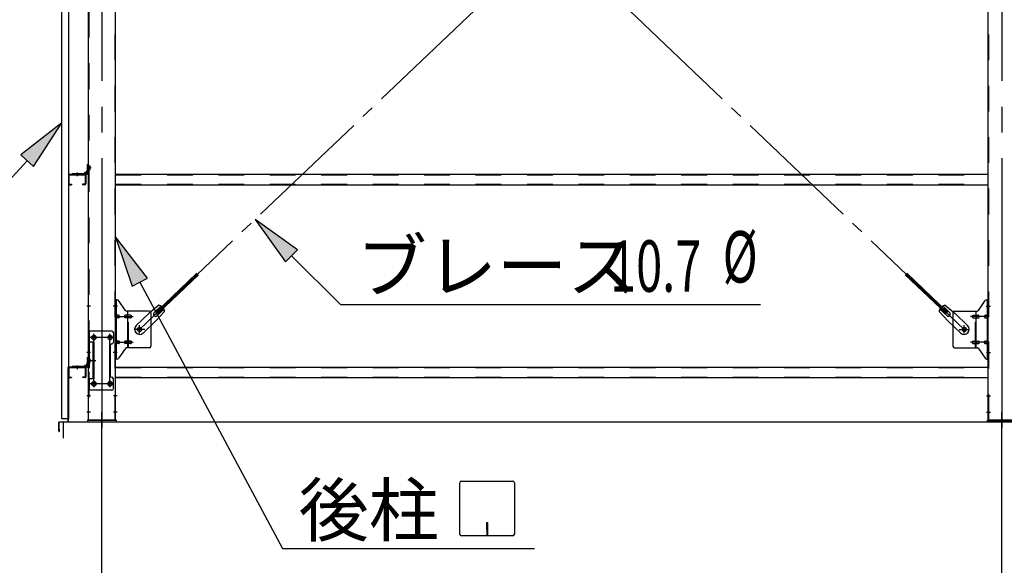
# Model space of a CAD drawing. Extents: x 868 to 32764, y 310 to 22484.
# Drawn here: x 13964 to 17027, y 16231 to 17929 of the extents above; entities that cross this region are included whole.
import ezdxf

# ---------------------------------------------------------------- set-up
doc = ezdxf.new("R2010")
doc.units = 0
doc.header["$LTSCALE"] = 80
for name, pattern in [('1PL-M', [15, 12, -1, 1, -1]), ('1PL-SL', [6.5, 5, -0.5, 0.5, -0.5]), ('HIDE-M', [2, 1, -1])]:
    doc.linetypes.add(name, pattern=pattern)
for name, color, linetype in [('1PL-M1', 6, '1PL-M'), ('HIKIDASHI', 6, 'CONTINUOUS'), ('SUNPOU', 4, 'CONTINUOUS'), ('アンカ-プレ-ト', 1, 'CONTINUOUS'), ('ブレ-ス', 3, 'CONTINUOUS'), ('ブレ-ス取付金物', 2, 'CONTINUOUS'), ('壁', 3, 'CONTINUOUS'), ('後柱', 3, 'CONTINUOUS'), ('水切り', 3, 'CONTINUOUS'), ('胴縁', 1, 'CONTINUOUS'), ('胴縁金具', 2, 'CONTINUOUS')]:
    doc.layers.add(name, color=color, linetype=linetype)
doc.styles.add('00', font='ROMANS', dxfattribs={"width": 0.666667, "bigfont": 'BIGFONT'})
doc.styles.add('01', font='ROMANS', dxfattribs={"height": 3, "bigfont": 'BIGFONT'})

msp = doc.modelspace()

# ---------------------------------------------------------------- linework, layer by layer
at = {"layer": '1PL-M1'}
for p, q in [((14219.8, 14843.1), (14219.8, 16652.1)), ((17019.8, 14843.1), (17019.8, 16658.1))]:
    msp.add_line(p, q, dxfattribs=at)
at = {"layer": 'HIKIDASHI'}
for p, q in [((14095.3, 17607.5), (13967.2, 17507.9)), ((14006.5, 17471.7), (14095.3, 17607.5)), ((13967.2, 17507.9), (14006.5, 17471.7)), ((13986.9, 17489.8), (13773.7, 17258.6)), ((14828.3, 17213.2), (14696.2, 17307.4)), ((14696.2, 17307.4), (14790.6, 17175.5)), ((14361.3, 17124.8), (14262.3, 17253.3)), ((14262.3, 17253.3), (14314.2, 17099.7)), ((14790.6, 17175.5), (14828.3, 17213.2)), ((14809.5, 17194.4), (14961.9, 17042.3)), ((14314.2, 17099.7), (14361.3, 17124.8)), ((14337.8, 17112.2), (14781.3, 16283.1)), ((14961.9, 17042.3), (16269.1, 17042.3)), ((15333.3, 16328.3), (15333.3, 16487.9)), ((15338.5, 16493.1), (15498.1, 16493.1)), ((15503.3, 16487.9), (15503.3, 16328.3)), ((15416.3, 16363.1), (15416.3, 16343.1)), ((15420.3, 16363.1), (15416.3, 16363.1)), ((15420.3, 16323.1), (15420.3, 16363.1)), ((15418.3, 16323.1), (15418.3, 16353.1)), ((15498.1, 16323.1), (15338.5, 16323.1)), ((14781.3, 16283.1), (15565.1, 16283.1))]:
    msp.add_line(p, q, dxfattribs=at)
for centre, start, end in [((15338.5, 16487.9), 90, 180), ((15498.1, 16487.9), 0, 90), ((15338.5, 16328.3), 180, 270), ((15498.1, 16328.3), 270, 0)]:
    msp.add_arc(centre, 5.2, start, end, dxfattribs=at)
for points in [[(14006.5, 17471.7), (13967.2, 17507.9), (14095.3, 17607.5)], [(14828.3, 17213.2), (14790.6, 17175.5), (14696.2, 17307.4)], [(14361.3, 17124.8), (14314.2, 17099.7), (14262.3, 17253.3)]]:
    msp.add_solid(points, dxfattribs=at)
at = {"layer": 'SUNPOU'}
for p, q in [((14099.8, 16677.1), (22739.8, 16677.1)), ((14099.8, 16627.1), (14099.8, 16677.1)), ((14099.8, 16677.1), (22739.8, 16677.1)), ((14099.8, 16627.1), (14099.8, 16677.1)), ((14099.8, 16627.1), (14099.8, 16677.1)), ((14099.8, 16677.1), (22739.8, 16677.1)), ((14099.8, 16677.1), (22739.8, 16677.1)), ((14099.8, 16627.1), (14099.8, 16677.1))]:
    msp.add_line(p, q, dxfattribs=at)
at = {"layer": 'アンカ-プレ-ト', "color": 6, "linetype": '1PL-SL'}
for p, q in [((14219.8, 16652.1), (14219.8, 16708.1)), ((17019.8, 16652.1), (17019.8, 16708.1))]:
    msp.add_line(p, q, dxfattribs=at)
at = {"layer": 'アンカ-プレ-ト'}
for p, q in [((14264.8, 16683.1), (14174.8, 16683.1)), ((14174.8, 16683.1), (14174.8, 16677.1)), ((14174.8, 16677.1), (14264.8, 16677.1)), ((14264.8, 16677.1), (14264.8, 16683.1)), ((16974.8, 16677.1), (16974.8, 16683.1)), ((16974.8, 16683.1), (17064.8, 16683.1)), ((17064.8, 16677.1), (16974.8, 16677.1))]:
    msp.add_line(p, q, dxfattribs=at)
at = {"layer": 'ブレ-ス', "color": 6, "linetype": '1PL-SL'}
for p, q in [((16902.8, 16965.1), (14336.8, 19409.1)), ((14336.8, 16965.1), (16902.8, 19409.1))]:
    msp.add_line(p, q, dxfattribs=at)
at = {"layer": 'ブレ-ス'}
for p, q in [((14388.7, 17019.3), (14515.4, 17140)), ((14393.5, 17014.3), (14520.2, 17134.9)), ((16846, 17014.3), (16719.3, 17134.9)), ((16850.9, 17019.3), (16724.2, 17140)), ((14396.3, 17040.2), (14365.6, 17014.6)), ((14382.3, 17017.7), (14403.7, 17038.1)), ((16857.2, 17017.7), (16835.8, 17038.1)), ((16843.2, 17040.2), (16874, 17014.6)), ((14326.5, 16977.3), (14365.6, 17014.6)), ((14414.7, 17020.9), (14387.7, 16991.4)), ((14393.5, 17014.3), (14388.7, 17019.3)), ((14391.6, 17008), (14413, 17028.4)), ((16824.8, 17020.9), (16851.9, 16991.4)), ((16848, 17008), (16826.6, 17028.4)), ((16846, 17014.3), (16850.9, 17019.3)), ((16913.1, 16977.3), (16874, 17014.6)), ((14348.6, 16954.2), (14387.7, 16991.4)), ((16891, 16954.2), (16851.9, 16991.4))]:
    msp.add_line(p, q, dxfattribs=at)
for centre in [(14336.8, 16965.1), (16902.8, 16965.1)]:
    msp.add_circle(centre, 5.5, dxfattribs=at)
for centre, radius, start, end in [((14394.7, 17020.2), 20, 53.6841, 85.4411), ((16844.8, 17020.2), 20, 94.5589, 126.3159), ((14387, 17012.8), 6.7, 133.6054, 313.6054), ((14394.7, 17020.2), 20, 1.7698, 33.5268), ((16844.8, 17020.2), 20, 146.4732, 178.2302), ((16852.6, 17012.8), 6.7, 226.3946, 46.3946), ((14337.5, 16965.8), 16, 133.6054, 313.6054), ((16902, 16965.8), 16, 226.3946, 46.3946)]:
    msp.add_arc(centre, radius, start, end, dxfattribs=at)
at = {"layer": 'ブレ-ス取付金物', "color": 6, "linetype": '1PL-SL'}
for p, q in [((14268.3, 17037.1), (14257.2, 17037.1)), ((16971.2, 17037.1), (16982.3, 17037.1)), ((14259.8, 17005.1), (14317.2, 17005.1)), ((16979.8, 17005.1), (16922.4, 17005.1)), ((14336.8, 16952.1), (14336.8, 16978)), ((16902.8, 16952.1), (16902.8, 16978)), ((14194.8, 16949.7), (14194.8, 16929.7)), ((14244.8, 16949.7), (14244.8, 16929.7)), ((14352.8, 16965.1), (14321, 16965.1)), ((16886.8, 16965.1), (16918.6, 16965.1)), ((14256.8, 16940.1), (14182.6, 16940.1)), ((14259.8, 16925.1), (14317.2, 16925.1)), ((16979.8, 16925.1), (16922.4, 16925.1)), ((14267.3, 16893.1), (14258.3, 16893.1)), ((16972.3, 16893.1), (16981.2, 16893.1)), ((14186.3, 16868.1), (14201.2, 16868.1)), ((14256.6, 16796.1), (14181.3, 16796.1)), ((14194.8, 16805.7), (14194.8, 16785.7)), ((14244.8, 16805.7), (14244.8, 16785.7))]:
    msp.add_line(p, q, dxfattribs=at)
at = {"layer": 'ブレ-ス取付金物'}
for p, q in [((14262.3, 16873.1), (14262.3, 17057.1)), ((14267.6, 17057.1), (14262.3, 17057.1)), ((14264.6, 16873.1), (14264.6, 17057.1)), ((14292.8, 17024.2), (14271.8, 17054.9)), ((16946.8, 17024.2), (16967.8, 17054.9)), ((16971.9, 17057.1), (16977.3, 17057.1)), ((16975, 16873.1), (16975, 17057.1)), ((16977.3, 16873.1), (16977.3, 17057.1)), ((14264.6, 17017.1), (14262.3, 17017.1)), ((14271.1, 17009.1), (14264.6, 17009.1)), ((14299, 17009.1), (14292.5, 17009.1)), ((14367.3, 17022.1), (14296.9, 17022.1)), ((14300, 16908.1), (14300, 17022.1)), ((14308.8, 17009.1), (14300, 17009.1)), ((14372.3, 17017.1), (14372.3, 16913.1)), ((16867.3, 17017.1), (16867.3, 16913.1)), ((16872.3, 17022.1), (16942.6, 17022.1)), ((16930.8, 17009.1), (16939.6, 17009.1)), ((16939.6, 16908.1), (16939.6, 17022.1)), ((16940.6, 17009.1), (16947.1, 17009.1)), ((16968.5, 17009.1), (16975, 17009.1)), ((16975, 17017.1), (16977.3, 17017.1)), ((14271.1, 17001.1), (14264.6, 17001.1)), ((14299, 17001.1), (14292.5, 17001.1)), ((14308.8, 17001.1), (14300, 17001.1)), ((16930.8, 17001.1), (16939.6, 17001.1)), ((16940.6, 17001.1), (16947.1, 17001.1)), ((16968.5, 17001.1), (16975, 17001.1)), ((14177.3, 16960.1), (14177.3, 16776.1)), ((14250.3, 16960.1), (14177.3, 16960.1)), ((14179.6, 16960.1), (14179.6, 16925.1)), ((14255.3, 16955.1), (14255.3, 16925.1)), ((14194.1, 16925.1), (14177.3, 16925.1)), ((14191.8, 16925.1), (14191.8, 16811.1)), ((14194.1, 16925.1), (14194.1, 16811.1)), ((14245.3, 16915.1), (14245.3, 16821.1)), ((14264.6, 16913.1), (14262.3, 16913.1)), ((14271.1, 16929.1), (14264.6, 16929.1)), ((14271.1, 16921.1), (14264.6, 16921.1)), ((14299, 16929.1), (14292.5, 16929.1)), ((14299, 16921.1), (14292.5, 16921.1)), ((14308.8, 16929.1), (14300, 16929.1)), ((14308.8, 16921.1), (14300, 16921.1)), ((16930.8, 16929.1), (16939.6, 16929.1)), ((16930.8, 16921.1), (16939.6, 16921.1)), ((16940.6, 16929.1), (16947.1, 16929.1)), ((16940.6, 16921.1), (16947.1, 16921.1)), ((16968.5, 16929.1), (16975, 16929.1)), ((16968.5, 16921.1), (16975, 16921.1)), ((16975, 16913.1), (16977.3, 16913.1)), ((14292.8, 16905.9), (14271.8, 16875.2)), ((14367.3, 16908.1), (14296.9, 16908.1)), ((16872.3, 16908.1), (16942.6, 16908.1)), ((16946.8, 16905.9), (16967.8, 16875.2)), ((14267.6, 16873.1), (14262.3, 16873.1)), ((16971.9, 16873.1), (16977.3, 16873.1)), ((14194.1, 16811.1), (14177.3, 16811.1)), ((14179.6, 16811.1), (14179.6, 16776.1)), ((14255.3, 16781.1), (14255.3, 16811.1)), ((14250.3, 16776.1), (14177.3, 16776.1))]:
    msp.add_line(p, q, dxfattribs=at)
at = {"layer": 'ブレ-ス取付金物', "color": 6, "linetype": 'HIDE-M'}
for p, q in [((14302.3, 16908.1), (14302.3, 17022.1)), ((16937.3, 16908.1), (16937.3, 17022.1)), ((14179.6, 16925.1), (14179.6, 16811.1))]:
    msp.add_line(p, q, dxfattribs=at)
at = {"layer": 'ブレ-ス取付金物'}
for centre, radius in [((14336.8, 16965.1), 6.5), ((16902.8, 16965.1), 6.5), ((14194.8, 16940.1), 6), ((14244.8, 16940.1), 6), ((14194.8, 16796.1), 6), ((14244.8, 16796.1), 6)]:
    msp.add_circle(centre, radius, dxfattribs=at)
for centre, radius, start, end in [((14267.6, 17052.1), 5, 34.439, 90), ((14267.6, 17052.1), 5, 34.439, 90), ((16971.9, 17052.1), 5, 90, 145.561), ((16971.9, 17052.1), 5, 90, 145.561), ((14264.6, 17007.5), 1.61, 56.4659, 90), ((14263.8, 17006.3), 2.98, 32.0054, 56.4659), ((14263.8, 17003.8), 2.98, 303.5341, 327.9946), ((14262.6, 17005.6), 4.4, 14.5143, 32.0054), ((14262.6, 17004.6), 4.4, 327.9946, 345.4857), ((14260.7, 17005.1), 6.38, 360, 14.5143), ((14260.7, 17005.1), 6.38, 345.4857, 0), ((14271.1, 17006), 3.07, 64.6677, 90), ((14270.9, 17005.5), 3.57, 41.1859, 64.6677), ((14270.9, 17004.6), 3.57, 295.3323, 318.8141), ((14270.5, 17005.2), 4.01, 19.9224, 41.1859), ((14270.5, 17004.9), 4.01, 318.8141, 340.0776), ((14270, 17005.1), 4.56, 0, 19.9224), ((14270, 17005.1), 4.56, 340.0776, 360), ((14296.4, 17005.1), 6.38, 165.4857, 180), ((14296.4, 17005.1), 6.38, 180, 194.5143), ((14294.4, 17005.6), 4.4, 147.9946, 165.4857), ((14294.4, 17004.6), 4.4, 194.5143, 212.0054), ((14293.2, 17006.3), 2.98, 123.5341, 147.9946), ((14293.2, 17003.8), 2.98, 212.0054, 236.4659), ((14292.5, 17007.5), 1.61, 90, 123.5341), ((14296.9, 17027.1), 5, 214.439, 270), ((14303.9, 17005.1), 6.38, 165.4857, 180), ((14303.9, 17005.1), 6.38, 180, 194.5143), ((14301.9, 17005.6), 4.4, 147.9946, 165.4857), ((14301.9, 17004.6), 4.4, 194.5143, 212.0054), ((14300.7, 17006.3), 2.98, 123.5341, 147.9946), ((14300.7, 17003.8), 2.98, 212.0054, 236.4659), ((14300, 17007.5), 1.61, 90, 123.5341), ((14308.8, 17006), 3.07, 64.6677, 90), ((14308.6, 17005.5), 3.57, 41.1859, 64.6677), ((14308.6, 17004.6), 3.57, 295.3323, 318.8141), ((14308.2, 17005.2), 4.01, 19.9224, 41.1859), ((14308.2, 17004.9), 4.01, 318.8141, 340.0776), ((14307.7, 17005.1), 4.56, 0, 19.9224), ((14307.7, 17005.1), 4.56, 340.0776, 360), ((14367.3, 17017.1), 5, 0, 90), ((16872.3, 17017.1), 5, 90, 180), ((16931.8, 17005.1), 4.56, 160.0776, 180), ((16931.8, 17005.1), 4.56, 180, 199.9224), ((16931.3, 17005.2), 4.01, 138.8141, 160.0776), ((16931.3, 17004.9), 4.01, 199.9224, 221.1859), ((16931, 17005.5), 3.57, 115.3323, 138.8141), ((16931, 17004.6), 3.57, 221.1859, 244.6677), ((16930.8, 17006), 3.07, 90, 115.3323), ((16939.6, 17007.5), 1.61, 56.4659, 90), ((16938.8, 17006.3), 2.98, 32.0054, 56.4659), ((16938.8, 17003.8), 2.98, 303.5341, 327.9946), ((16937.6, 17005.6), 4.4, 14.5143, 32.0054), ((16937.6, 17004.6), 4.4, 327.9946, 345.4857), ((16935.7, 17005.1), 6.38, 360, 14.5143), ((16935.7, 17005.1), 6.38, 345.4857, 0), ((16942.6, 17027.1), 5, 270, 325.561), ((16947.1, 17007.5), 1.61, 56.4659, 90), ((16946.3, 17006.3), 2.98, 32.0054, 56.4659), ((16946.3, 17003.8), 2.98, 303.5341, 327.9946), ((16945.1, 17005.6), 4.4, 14.5143, 32.0054), ((16945.1, 17004.6), 4.4, 327.9946, 345.4857), ((16943.2, 17005.1), 6.38, 360, 14.5143), ((16943.2, 17005.1), 6.38, 345.4857, 0), ((16969.5, 17005.1), 4.56, 160.0776, 180), ((16969.5, 17005.1), 4.56, 180, 199.9224), ((16969, 17005.2), 4.01, 138.8141, 160.0776), ((16969, 17004.9), 4.01, 199.9224, 221.1859), ((16968.7, 17005.5), 3.57, 115.3323, 138.8141), ((16968.7, 17004.6), 3.57, 221.1859, 244.6677), ((16968.5, 17006), 3.07, 90, 115.3323), ((16978.9, 17005.1), 6.38, 165.4857, 180), ((16978.9, 17005.1), 6.38, 180, 194.5143), ((16976.9, 17005.6), 4.4, 147.9946, 165.4857), ((16976.9, 17004.6), 4.4, 194.5143, 212.0054), ((16975.7, 17006.3), 2.98, 123.5341, 147.9946), ((16975.7, 17003.8), 2.98, 212.0054, 236.4659), ((16975, 17007.5), 1.61, 90, 123.5341), ((14264.6, 17002.7), 1.61, 270, 303.5341), ((14271.1, 17004.1), 3.07, 270, 295.3323), ((14292.5, 17002.7), 1.61, 236.4659, 270), ((14300, 17002.7), 1.61, 236.4659, 270), ((14308.8, 17004.1), 3.07, 270, 295.3323), ((16930.8, 17004.1), 3.07, 244.6677, 270), ((16939.6, 17002.7), 1.61, 270, 303.5341), ((16947.1, 17002.7), 1.61, 270, 303.5341), ((16968.5, 17004.1), 3.07, 244.6677, 270), ((16975, 17002.7), 1.61, 236.4659, 270), ((14250.3, 16955.1), 5, 0, 90), ((14250.3, 16915.1), 5, 90, 180), ((14250.3, 16925.1), 5, 270, 0), ((14264.6, 16927.5), 1.61, 56.4659, 90), ((14264.6, 16922.7), 1.61, 270, 303.5341), ((14263.8, 16926.3), 2.98, 32.0054, 56.4659), ((14263.8, 16923.8), 2.98, 303.5341, 327.9946), ((14262.6, 16925.6), 4.4, 14.5143, 32.0054), ((14262.6, 16924.6), 4.4, 327.9946, 345.4857), ((14260.7, 16925.1), 6.38, 360, 14.5143), ((14260.7, 16925.1), 6.38, 345.4857, 0), ((14271.1, 16926), 3.07, 64.6677, 90), ((14271.1, 16924.1), 3.07, 270, 295.3323), ((14270.9, 16925.5), 3.57, 41.1859, 64.6677), ((14270.9, 16924.6), 3.57, 295.3323, 318.8141), ((14270.5, 16925.2), 4.01, 19.9224, 41.1859), ((14270.5, 16924.9), 4.01, 318.8141, 340.0776), ((14270, 16925.1), 4.56, 0, 19.9224), ((14270, 16925.1), 4.56, 340.0776, 360), ((14296.4, 16925.1), 6.38, 165.4857, 180), ((14296.4, 16925.1), 6.38, 180, 194.5143), ((14294.4, 16925.6), 4.4, 147.9946, 165.4857), ((14294.4, 16924.6), 4.4, 194.5143, 212.0054), ((14293.2, 16926.3), 2.98, 123.5341, 147.9946), ((14293.2, 16923.8), 2.98, 212.0054, 236.4659), ((14292.5, 16927.5), 1.61, 90, 123.5341), ((14292.5, 16922.7), 1.61, 236.4659, 270), ((14303.9, 16925.1), 6.38, 165.4857, 180), ((14303.9, 16925.1), 6.38, 180, 194.5143), ((14301.9, 16925.6), 4.4, 147.9946, 165.4857), ((14301.9, 16924.6), 4.4, 194.5143, 212.0054), ((14300.7, 16926.3), 2.98, 123.5341, 147.9946), ((14300.7, 16923.8), 2.98, 212.0054, 236.4659), ((14300, 16927.5), 1.61, 90, 123.5341), ((14300, 16922.7), 1.61, 236.4659, 270), ((14308.8, 16926), 3.07, 64.6677, 90), ((14308.8, 16924.1), 3.07, 270, 295.3323), ((14308.6, 16925.5), 3.57, 41.1859, 64.6677), ((14308.6, 16924.6), 3.57, 295.3323, 318.8141), ((14308.2, 16925.2), 4.01, 19.9224, 41.1859), ((14308.2, 16924.9), 4.01, 318.8141, 340.0776), ((14307.7, 16925.1), 4.56, 0, 19.9224), ((14307.7, 16925.1), 4.56, 340.0776, 360), ((14367.3, 16913.1), 5, 270, 0), ((16872.3, 16913.1), 5, 180, 270), ((16931.8, 16925.1), 4.56, 160.0776, 180), ((16931.8, 16925.1), 4.56, 180, 199.9224), ((16931.3, 16925.2), 4.01, 138.8141, 160.0776), ((16931.3, 16924.9), 4.01, 199.9224, 221.1859), ((16931, 16925.5), 3.57, 115.3323, 138.8141), ((16931, 16924.6), 3.57, 221.1859, 244.6677), ((16930.8, 16926), 3.07, 90, 115.3323), ((16930.8, 16924.1), 3.07, 244.6677, 270), ((16939.6, 16927.5), 1.61, 56.4659, 90), ((16939.6, 16922.7), 1.61, 270, 303.5341), ((16938.8, 16926.3), 2.98, 32.0054, 56.4659), ((16938.8, 16923.8), 2.98, 303.5341, 327.9946), ((16937.6, 16925.6), 4.4, 14.5143, 32.0054), ((16937.6, 16924.6), 4.4, 327.9946, 345.4857), ((16935.7, 16925.1), 6.38, 360, 14.5143), ((16935.7, 16925.1), 6.38, 345.4857, 0), ((16947.1, 16927.5), 1.61, 56.4659, 90), ((16947.1, 16922.7), 1.61, 270, 303.5341), ((16946.3, 16926.3), 2.98, 32.0054, 56.4659), ((16946.3, 16923.8), 2.98, 303.5341, 327.9946), ((16945.1, 16925.6), 4.4, 14.5143, 32.0054), ((16945.1, 16924.6), 4.4, 327.9946, 345.4857), ((16943.2, 16925.1), 6.38, 360, 14.5143), ((16943.2, 16925.1), 6.38, 345.4857, 0), ((16969.5, 16925.1), 4.56, 160.0776, 180), ((16969.5, 16925.1), 4.56, 180, 199.9224), ((16969, 16925.2), 4.01, 138.8141, 160.0776), ((16969, 16924.9), 4.01, 199.9224, 221.1859), ((16968.7, 16925.5), 3.57, 115.3323, 138.8141), ((16968.7, 16924.6), 3.57, 221.1859, 244.6677), ((16968.5, 16926), 3.07, 90, 115.3323), ((16968.5, 16924.1), 3.07, 244.6677, 270), ((16978.9, 16925.1), 6.38, 165.4857, 180), ((16978.9, 16925.1), 6.38, 180, 194.5143), ((16976.9, 16925.6), 4.4, 147.9946, 165.4857), ((16976.9, 16924.6), 4.4, 194.5143, 212.0054), ((16975.7, 16926.3), 2.98, 123.5341, 147.9946), ((16975.7, 16923.8), 2.98, 212.0054, 236.4659), ((16975, 16927.5), 1.61, 90, 123.5341), ((16975, 16922.7), 1.61, 236.4659, 270), ((14296.9, 16903.1), 5, 90, 145.561), ((16942.6, 16903.1), 5, 34.439, 90), ((14267.6, 16878.1), 5, 270, 325.561), ((16971.9, 16878.1), 5, 214.439, 270), ((14250.3, 16821.1), 5, 180, 270), ((14250.3, 16811.1), 5, 0, 90), ((14250.3, 16781.1), 5, 270, 0)]:
    msp.add_arc(centre, radius, start, end, dxfattribs=at)
at = {"layer": '壁'}
for p, q in [((14095.3, 16687.1), (14095.3, 19875.1)), ((14115.3, 19875.1), (14115.3, 16687.1)), ((14115.3, 16687.1), (14095.3, 16687.1))]:
    msp.add_line(p, q, dxfattribs=at)
at = {"layer": '後柱', "color": 6, "linetype": '1PL-M'}
for p, q in [((14219.8, 19898.1), (14219.8, 16658.1)), ((17019.8, 19898.1), (17019.8, 16658.1))]:
    msp.add_line(p, q, dxfattribs=at)
at = {"layer": '後柱'}
for p, q in [((14177.3, 19873.1), (14177.3, 16683.1)), ((14262.3, 16683.1), (14262.3, 19873.1)), ((16977.3, 16683.1), (16977.3, 19873.1)), ((14193.3, 16946.1), (14196.3, 16946.1)), ((14243.3, 16946.1), (14246.3, 16946.1)), ((14196.3, 16934.1), (14193.3, 16934.1)), ((14246.3, 16934.1), (14243.3, 16934.1)), ((14193.3, 16802.1), (14196.3, 16802.1)), ((14196.3, 16790.1), (14193.3, 16790.1)), ((14243.3, 16802.1), (14246.3, 16802.1)), ((14246.3, 16790.1), (14243.3, 16790.1)), ((14177.3, 16683.1), (14262.3, 16683.1)), ((17062.3, 16683.1), (16977.3, 16683.1))]:
    msp.add_line(p, q, dxfattribs=at)
at = {"layer": '後柱', "color": 6, "linetype": 'HIDE-M'}
for p, q in [((14178.9, 19873.1), (14178.9, 16683.1)), ((14260.7, 16683.1), (14260.7, 19873.1)), ((16978.9, 16683.1), (16978.9, 19873.1)), ((14178, 17472.6), (14182.9, 17472.6)), ((14178, 17463.6), (14182.9, 17463.6)), ((14179.3, 17473.7), (14182.9, 17473.7)), ((14179.3, 17472.1), (14182.9, 17472.1)), ((14179.3, 17464.1), (14182.9, 17464.1)), ((14179.3, 17462.5), (14182.9, 17462.5)), ((14182.9, 17462.5), (14182.9, 17473.7)), ((14178.9, 17043.1), (14177.3, 17043.1)), ((14262.3, 17043.1), (14260.7, 17043.1)), ((16977.3, 17043.1), (16978.9, 17043.1)), ((14178.9, 17031.1), (14177.3, 17031.1)), ((14262.3, 17031.1), (14260.7, 17031.1)), ((16977.3, 17031.1), (16978.9, 17031.1)), ((14178.9, 16899.1), (14177.3, 16899.1)), ((14178.9, 16887.1), (14177.3, 16887.1)), ((14262.3, 16899.1), (14260.7, 16899.1)), ((14262.3, 16887.1), (14260.7, 16887.1)), ((16977.3, 16899.1), (16978.9, 16899.1)), ((16977.3, 16887.1), (16978.9, 16887.1)), ((14178, 16872.6), (14182.9, 16872.6)), ((14178, 16863.6), (14182.9, 16863.6)), ((14179.3, 16873.7), (14182.9, 16873.7)), ((14179.3, 16872.1), (14182.9, 16872.1)), ((14179.3, 16864.1), (14182.9, 16864.1)), ((14179.3, 16862.5), (14182.9, 16862.5)), ((14182.9, 16862.5), (14182.9, 16873.7)), ((14178.9, 16764.1), (14177.3, 16764.1)), ((14262.3, 16764.1), (14260.7, 16764.1)), ((16977.3, 16764.1), (16978.9, 16764.1)), ((14178.9, 16752.1), (14177.3, 16752.1)), ((14262.3, 16752.1), (14260.7, 16752.1)), ((16977.3, 16752.1), (16978.9, 16752.1)), ((14178.9, 16714.1), (14177.3, 16714.1)), ((14178.9, 16702.1), (14177.3, 16702.1)), ((14262.3, 16714.1), (14260.7, 16714.1)), ((14262.3, 16702.1), (14260.7, 16702.1)), ((16977.3, 16714.1), (16978.9, 16714.1)), ((16977.3, 16702.1), (16978.9, 16702.1))]:
    msp.add_line(p, q, dxfattribs=at)
at = {"layer": '後柱', "color": 6, "linetype": '1PL-SL'}
for p, q in [((14186.3, 17468.1), (14172.3, 17468.1)), ((14186.3, 17468.1), (14172.3, 17468.1)), ((14184.6, 17037.1), (14172.3, 17037.1)), ((14267.3, 17037.1), (14255, 17037.1)), ((16972.3, 17037.1), (16984.6, 17037.1)), ((14194.8, 16785.1), (14194.8, 16951.1)), ((14244.8, 16785.1), (14244.8, 16951.1)), ((14207.3, 16940.1), (14182.3, 16940.1)), ((14257.3, 16940.1), (14232.3, 16940.1)), ((14184.6, 16893.1), (14172.3, 16893.1)), ((14267.3, 16893.1), (14255, 16893.1)), ((16972.3, 16893.1), (16984.6, 16893.1)), ((14186.3, 16868.1), (14172.3, 16868.1)), ((14186.3, 16868.1), (14172.3, 16868.1)), ((14207.3, 16796.1), (14182.3, 16796.1)), ((14257.3, 16796.1), (14232.3, 16796.1)), ((14183.9, 16758.1), (14172.3, 16758.1)), ((14267.3, 16758.1), (14255.7, 16758.1)), ((16972.3, 16758.1), (16983.9, 16758.1)), ((14183.9, 16708.1), (14172.3, 16708.1)), ((14267.3, 16708.1), (14255.7, 16708.1)), ((16972.3, 16708.1), (16983.9, 16708.1))]:
    msp.add_line(p, q, dxfattribs=at)
at = {"layer": '後柱', "color": 6, "linetype": 'HIDE-M'}
for centre, radius, start, end in [((14179.3, 17474.1), 2, 180, 270), ((14179.3, 17462.1), 2, 90, 180), ((14179.3, 17474.1), 0.4, 180, 270), ((14179.3, 17462.1), 0.4, 90, 180), ((14179.3, 16874.1), 2, 180, 270), ((14179.3, 16862.1), 2, 90, 180), ((14179.3, 16874.1), 0.4, 180, 270), ((14179.3, 16862.1), 0.4, 90, 180)]:
    msp.add_arc(centre, radius, start, end, dxfattribs=at)
at = {"layer": '後柱'}
for centre, start, end in [((14193.3, 16940.1), 90, 270), ((14196.3, 16940.1), 270, 90), ((14243.3, 16940.1), 90, 270), ((14246.3, 16940.1), 270, 90), ((14193.3, 16796.1), 90, 270), ((14196.3, 16796.1), 270, 90), ((14243.3, 16796.1), 90, 270), ((14246.3, 16796.1), 270, 90)]:
    msp.add_arc(centre, 6, start, end, dxfattribs=at)
at = {"layer": '水切り'}
for p, q in [((14116.3, 16849.1), (14126.3, 16849.1)), ((14126.3, 16849.1), (14126.3, 16848.1)), ((14114.3, 16680), (14114.3, 16847.1)), ((14115.3, 16680), (14115.3, 16847.1)), ((14116.3, 16848.1), (14126.3, 16848.1)), ((14085.3, 16648.1), (14085.3, 16675.2)), ((14086.3, 16648.1), (14086.3, 16675.2)), ((14087.1, 16677.2), (14113.3, 16679)), ((14087.2, 16676.2), (14113.4, 16678)), ((14087.3, 16655.1), (14086.3, 16655.1)), ((14087.3, 16648.1), (14087.3, 16655.1))]:
    msp.add_line(p, q, dxfattribs=at)
for centre, radius, start, end in [((14116.3, 16847.1), 2, 90, 180), ((14116.3, 16847.1), 1, 90, 180), ((14087.3, 16675.2), 2, 93.9452, 180), ((14087.3, 16675.2), 1, 93.9452, 180), ((14113.3, 16680), 1, 273.9452, 0), ((14113.3, 16680), 2, 273.9452, 0), ((14086.3, 16648.1), 1, 180, 0)]:
    msp.add_arc(centre, radius, start, end, dxfattribs=at)
at = {"layer": '胴縁'}
for p, q in [((14115.3, 17445.1), (14115.3, 17418.1)), ((14116.9, 17445.1), (14116.9, 17418.1)), ((14118.3, 17448.1), (14166.3, 17448.1)), ((14118.3, 17446.5), (14166.3, 17446.5)), ((14167.7, 17445.1), (14167.7, 17418.1)), ((14169.3, 17445.1), (14169.3, 17418.1)), ((14262.3, 17448.1), (16977.3, 17448.1)), ((14118.3, 17416.7), (14125.3, 17416.7)), ((14118.3, 17415.1), (14125.3, 17415.1)), ((14125.3, 17416.7), (14125.3, 17415.1)), ((14159.3, 17416.7), (14159.3, 17415.1)), ((14166.3, 17416.7), (14159.3, 17416.7)), ((14166.3, 17415.1), (14159.3, 17415.1)), ((14262.3, 17415.1), (16977.3, 17415.1)), ((14115.3, 16845.1), (14115.3, 16818.1)), ((14116.9, 16845.1), (14116.9, 16818.1)), ((14118.3, 16848.1), (14166.3, 16848.1)), ((14118.3, 16846.5), (14166.3, 16846.5)), ((14167.7, 16845.1), (14167.7, 16818.1)), ((14169.3, 16845.1), (14169.3, 16818.1)), ((14262.3, 16848.1), (16977.3, 16848.1)), ((14118.3, 16816.7), (14125.3, 16816.7)), ((14118.3, 16815.1), (14125.3, 16815.1)), ((14125.3, 16816.7), (14125.3, 16815.1)), ((14166.3, 16816.7), (14159.3, 16816.7)), ((14159.3, 16816.7), (14159.3, 16815.1)), ((14166.3, 16815.1), (14159.3, 16815.1)), ((14262.3, 16815.1), (16977.3, 16815.1))]:
    msp.add_line(p, q, dxfattribs=at)
at = {"layer": '胴縁', "color": 6, "linetype": 'HIDE-M'}
for p, q in [((14137.3, 17446.5), (14137.3, 17448.1)), ((14147.3, 17446.5), (14147.3, 17448.1)), ((14262.3, 17446.5), (16977.3, 17446.5)), ((14262.3, 17416.7), (16977.3, 17416.7)), ((14137.3, 16846.5), (14137.3, 16848.1)), ((14147.3, 16846.5), (14147.3, 16848.1)), ((14262.3, 16846.5), (16977.3, 16846.5)), ((14262.3, 16816.7), (16977.3, 16816.7))]:
    msp.add_line(p, q, dxfattribs=at)
at = {"layer": '胴縁', "color": 6, "linetype": '1PL-M'}
for p, q in [((14142.3, 17453.1), (14142.3, 17441.5)), ((14142.3, 16853.1), (14142.3, 16841.5))]:
    msp.add_line(p, q, dxfattribs=at)
at = {"layer": '胴縁'}
for centre, radius, start, end in [((14118.3, 17445.1), 3, 90, 180), ((14118.3, 17445.1), 1.4, 90, 180), ((14166.3, 17445.1), 3, 0, 90), ((14166.3, 17445.1), 1.4, 0, 90), ((14118.3, 17418.1), 3, 180, 270), ((14118.3, 17418.1), 1.4, 180, 270), ((14166.3, 17418.1), 3, 270, 0), ((14166.3, 17418.1), 1.4, 270, 0), ((14118.3, 16845.1), 3, 90, 180), ((14118.3, 16818.1), 3, 180, 270), ((14118.3, 16845.1), 1.4, 90, 180), ((14118.3, 16818.1), 1.4, 180, 270), ((14166.3, 16845.1), 3, 0, 90), ((14166.3, 16845.1), 1.4, 0, 90), ((14166.3, 16818.1), 1.4, 270, 0), ((14166.3, 16818.1), 3, 270, 0)]:
    msp.add_arc(centre, radius, start, end, dxfattribs=at)
at = {"layer": '胴縁金具', "color": 6, "linetype": '1PL-SL'}
for p, q in [((14172.5, 17468.1), (14179.8, 17468.1)), ((14142.3, 17452.9), (14142.3, 17445.6)), ((14142.3, 16852.9), (14142.3, 16845.6)), ((14172.5, 16868.1), (14179.8, 16868.1))]:
    msp.add_line(p, q, dxfattribs=at)
at = {"layer": '胴縁金具'}
for p, q in [((14177.3, 17478.1), (14175, 17478.1)), ((14175, 17451.1), (14175, 17478.1)), ((14177.3, 17451.1), (14177.3, 17478.1)), ((14127.3, 17450.4), (14127.3, 17448.1)), ((14127.3, 17450.4), (14174.3, 17450.4)), ((14127.3, 17448.1), (14174.3, 17448.1)), ((14165, 17450.4), (14165, 17450.9)), ((14171.5, 17452.9), (14167, 17452.9)), ((14172.5, 17453.9), (14172.5, 17458.4)), ((14175, 17460.4), (14174.5, 17460.4)), ((14127.3, 16850.4), (14174.3, 16850.4)), ((14127.3, 16850.4), (14127.3, 16848.1)), ((14165, 16850.4), (14165, 16850.9)), ((14171.5, 16852.9), (14167, 16852.9)), ((14172.5, 16853.9), (14172.5, 16858.4)), ((14175, 16860.4), (14174.5, 16860.4)), ((14175, 16851.1), (14175, 16878.1)), ((14177.3, 16878.1), (14175, 16878.1)), ((14177.3, 16851.1), (14177.3, 16878.1)), ((14127.3, 16848.1), (14174.3, 16848.1))]:
    msp.add_line(p, q, dxfattribs=at)
at = {"layer": '胴縁金具', "color": 6, "linetype": 'HIDE-M'}
for p, q in [((14175, 17473.1), (14177.3, 17473.1)), ((14175, 17463.1), (14177.3, 17463.1)), ((14136.3, 17450.4), (14136.3, 17448.1)), ((14148.3, 17450.4), (14148.3, 17448.1)), ((14136.3, 16850.4), (14136.3, 16848.1)), ((14148.3, 16850.4), (14148.3, 16848.1)), ((14175, 16873.1), (14177.3, 16873.1)), ((14175, 16863.1), (14177.3, 16863.1))]:
    msp.add_line(p, q, dxfattribs=at)
at = {"layer": '胴縁金具'}
for centre, radius, start, end in [((14167, 17450.9), 2, 90, 180), ((14171.5, 17453.9), 1, 270, 0), ((14174.5, 17458.4), 2, 90, 180), ((14174.3, 17451.1), 3, 270, 0), ((14174.3, 17451.1), 0.7, 270, 0), ((14167, 16850.9), 2, 90, 180), ((14171.5, 16853.9), 1, 270, 0), ((14174.5, 16858.4), 2, 90, 180), ((14174.3, 16851.1), 0.7, 270, 0), ((14174.3, 16851.1), 3, 270, 0)]:
    msp.add_arc(centre, radius, start, end, dxfattribs=at)

# ---------------------------------------------------------------- texts
at = {"layer": 'HIKIDASHI', "style": '00', "width": 0.67}
for s, p in [('%%c ', (16151.2, 17111)), ('10.7', (15800.6, 17082.3))]:
    msp.add_text(s, height=160, dxfattribs=at).set_placement(p)
at = {"layer": 'HIKIDASHI', "style": '01'}
for s, p in [('ブレース', (15012.3, 17082.3)), ('後柱', (14831.8, 16323.1))]:
    msp.add_text(s, height=160, dxfattribs=at).set_placement(p)

doc.saveas('drawing.dxf')
